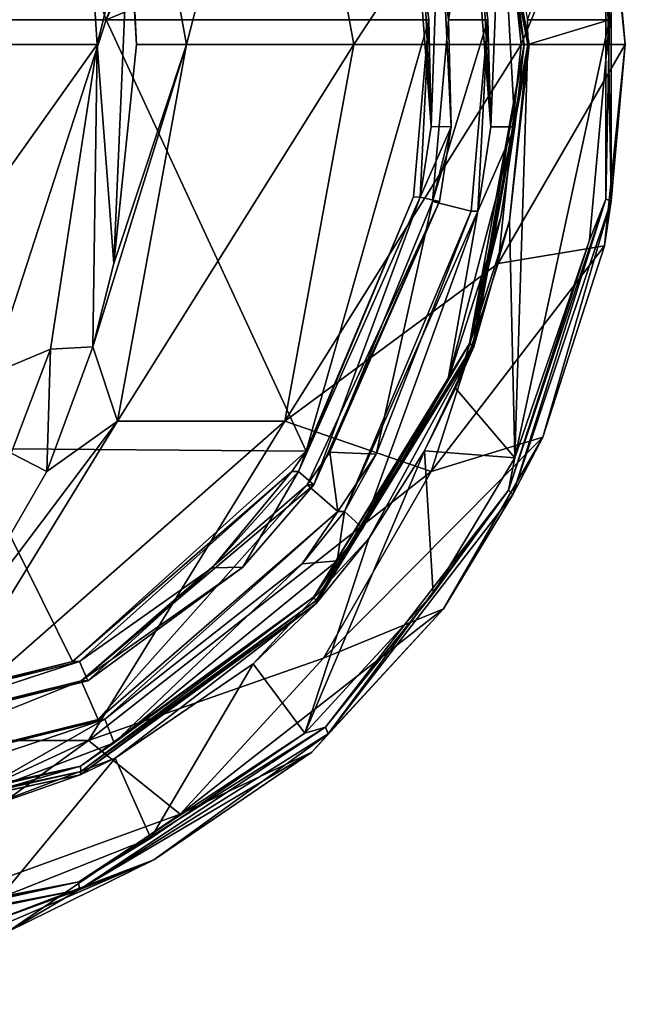
# Model space of a CAD drawing. Units: millimetres. Extents: x -69 to 174, y -31 to 31.
# Drawn here: x 167 to 174, y -11 to 0 of the extents above; entities that cross this region are included whole.
import ezdxf

# ---------------------------------------------------------------- set-up
doc = ezdxf.new("R2010")
doc.units = ezdxf.units.MM
doc.header["$LTSCALE"] = 65.185185
for name, color, linetype in [('51', 7, 'CONTINUOUS'), ('52', 7, 'CONTINUOUS'), ('53', 7, 'CONTINUOUS'), ('54', 7, 'CONTINUOUS'), ('57', 7, 'CONTINUOUS'), ('58', 7, 'CONTINUOUS'), ('61', 7, 'CONTINUOUS'), ('62', 7, 'CONTINUOUS'), ('63', 7, 'CONTINUOUS'), ('64', 7, 'CONTINUOUS'), ('66', 7, 'CONTINUOUS'), ('69', 7, 'CONTINUOUS')]:
    doc.layers.add(name, color=color, linetype=linetype)

msp = doc.modelspace()

# ---------------------------------------------------------------- linework, layer by layer
at = {"layer": '51', "linetype": 'Continuous'}
for points in [[(165.161, 0, 213.057), (164.168, -4.75, 212.636), (167.544, 0, 207.442), (165.161, 0, 213.057)], [(167.544, 0, 207.442), (164.168, -4.75, 212.636), (166.998, -3.56, 207.21), (167.544, 0, 207.442)], [(166.998, -3.56, 207.21), (164.168, -4.75, 212.636), (166.539, -4.775, 207.016), (166.998, -3.56, 207.21)]]:
    msp.add_3dface(points, dxfattribs=at)
at = {"layer": '52', "linetype": 'Continuous'}
for points in [[(166.539, 4.775, 207.016), (165.161, 0, 213.057), (167.442, 1.552, 207.399), (166.539, 4.775, 207.016)], [(165.161, 0, 213.057), (167.544, 0, 207.442), (167.442, 1.552, 207.399), (165.161, 0, 213.057)]]:
    msp.add_3dface(points, dxfattribs=at)
at = {"layer": '53', "linetype": 'Continuous'}
for points in [[(172.144, -0.961, 190.709), (171.992, 1.947, 190.644), (172.26, 2.016, 190.758), (172.144, -0.961, 190.709)], [(172.423, -0.961, 190.827), (172.144, -0.961, 190.709), (172.26, 2.016, 190.758), (172.423, -0.961, 190.827)], [(171.449, -0.959, 190.414), (171.318, 1.782, 190.359), (171.543, 1.836, 190.454), (171.449, -0.959, 190.414)], [(171.681, -0.961, 190.513), (171.449, -0.959, 190.414), (171.543, 1.836, 190.454), (171.681, -0.961, 190.513)], [(171.449, -0.959, 190.414), (171.681, -0.961, 190.513), (171.318, -1.782, 190.359), (171.449, -0.959, 190.414)], [(171.681, -0.961, 190.513), (171.543, -1.836, 190.454), (171.318, -1.782, 190.359), (171.681, -0.961, 190.513)], [(171.992, -1.947, 190.644), (172.423, -0.961, 190.827), (171.642, -3.931, 190.496), (171.992, -1.947, 190.644)], [(171.642, -3.931, 190.496), (172.423, -0.961, 190.827), (172.26, -2.016, 190.758), (171.642, -3.931, 190.496)], [(172.144, -0.961, 190.709), (172.423, -0.961, 190.827), (171.992, -1.947, 190.644), (172.144, -0.961, 190.709)], [(170.076, -5.144, 189.832), (169.895, -4.988, 189.755), (171.318, -1.782, 190.359), (170.076, -5.144, 189.832)], [(171.543, -1.836, 190.454), (170.076, -5.144, 189.832), (171.318, -1.782, 190.359), (171.543, -1.836, 190.454)], [(170.436, -5.456, 189.984), (171.992, -1.947, 190.644), (170.647, -5.649, 190.074), (170.436, -5.456, 189.984)], [(170.647, -5.649, 190.074), (171.992, -1.947, 190.644), (171.642, -3.931, 190.496), (170.647, -5.649, 190.074)], [(169.245, -6.106, 189.479), (168.889, -6.112, 189.328), (169.895, -4.988, 189.755), (169.245, -6.106, 189.479)], [(169.245, -6.106, 189.479), (169.895, -4.988, 189.755), (170.076, -5.144, 189.832), (169.245, -6.106, 189.479)], [(170.348, -6.033, 189.947), (169.941, -6.068, 189.774), (170.436, -5.456, 189.984), (170.348, -6.033, 189.947)], [(170.348, -6.033, 189.947), (170.436, -5.456, 189.984), (170.647, -5.649, 190.074), (170.348, -6.033, 189.947)], [(169.941, -6.068, 189.774), (167.744, -8.159, 188.841), (167.634, -7.883, 188.795), (169.941, -6.068, 189.774)], [(170.348, -6.033, 189.947), (167.744, -8.159, 188.841), (169.941, -6.068, 189.774), (170.348, -6.033, 189.947)], [(168.889, -6.112, 189.328), (167.434, -7.433, 188.71), (167.336, -7.206, 188.668), (168.889, -6.112, 189.328)], [(169.245, -6.106, 189.479), (167.434, -7.433, 188.71), (168.889, -6.112, 189.328), (169.245, -6.106, 189.479)], [(164.139, -8.25, 187.311), (164.139, -8, 187.311), (167.336, -7.206, 188.668), (164.139, -8.25, 187.311)], [(167.434, -7.433, 188.71), (164.139, -8.25, 187.311), (167.336, -7.206, 188.668), (167.434, -7.433, 188.71)], [(164.139, -9.05, 187.311), (164.139, -8.75, 187.311), (167.634, -7.883, 188.795), (164.139, -9.05, 187.311)], [(165.979, -8.826, 188.092), (164.139, -9.05, 187.311), (167.634, -7.883, 188.795), (165.979, -8.826, 188.092)], [(167.744, -8.159, 188.841), (165.979, -8.826, 188.092), (167.634, -7.883, 188.795), (167.744, -8.159, 188.841)]]:
    msp.add_3dface(points, dxfattribs=at)
at = {"layer": '54', "linetype": 'Continuous'}
for points in [[(171.318, 1.782, 190.359), (171.449, -0.959, 190.414), (171.24, 1.781, 190.543), (171.318, 1.782, 190.359)], [(171.24, 1.781, 190.543), (171.449, -0.959, 190.414), (171.42, 0.289, 190.619), (171.24, 1.781, 190.543)], [(171.42, 0.289, 190.619), (171.318, -1.782, 190.359), (171.24, -1.781, 190.543), (171.42, 0.289, 190.619)], [(171.449, -0.959, 190.414), (171.318, -1.782, 190.359), (171.42, 0.289, 190.619), (171.449, -0.959, 190.414)], [(171.318, -1.782, 190.359), (169.895, -4.988, 189.755), (171.24, -1.781, 190.543), (171.318, -1.782, 190.359)], [(171.24, -1.781, 190.543), (169.895, -4.988, 189.755), (169.987, -4.749, 190.011), (171.24, -1.781, 190.543)], [(169.987, -4.749, 190.011), (169.895, -4.988, 189.755), (169.818, -4.989, 189.939), (169.987, -4.749, 190.011)], [(169.818, -4.989, 189.939), (167.336, -7.206, 188.668), (167.255, -7.208, 188.851), (169.818, -4.989, 189.939)], [(168.889, -6.112, 189.328), (167.336, -7.206, 188.668), (169.818, -4.989, 189.939), (168.889, -6.112, 189.328)], [(169.895, -4.988, 189.755), (168.889, -6.112, 189.328), (169.818, -4.989, 189.939), (169.895, -4.988, 189.755)], [(164.139, -8, 187.311), (164.061, -8, 187.495), (167.255, -7.208, 188.851), (164.139, -8, 187.311)], [(167.336, -7.206, 188.668), (164.139, -8, 187.311), (167.255, -7.208, 188.851), (167.336, -7.206, 188.668)]]:
    msp.add_3dface(points, dxfattribs=at)
at = {"layer": '57', "linetype": 'Continuous'}
for points in [[(171.992, 1.947, 190.644), (172.144, -0.961, 190.709), (171.913, 1.947, 190.828), (171.992, 1.947, 190.644)], [(171.913, 1.947, 190.828), (172.144, -0.961, 190.709), (172.111, 0.289, 190.912), (171.913, 1.947, 190.828)], [(172.111, 0.289, 190.912), (171.992, -1.947, 190.644), (171.913, -1.947, 190.828), (172.111, 0.289, 190.912)], [(172.144, -0.961, 190.709), (171.992, -1.947, 190.644), (172.111, 0.289, 190.912), (172.144, -0.961, 190.709)], [(171.992, -1.947, 190.644), (170.436, -5.456, 189.984), (171.913, -1.947, 190.828), (171.992, -1.947, 190.644)], [(171.913, -1.947, 190.828), (170.436, -5.456, 189.984), (170.803, -4.786, 190.357), (171.913, -1.947, 190.828)], [(170.803, -4.786, 190.357), (170.436, -5.456, 189.984), (170.357, -5.456, 190.168), (170.803, -4.786, 190.357)], [(170.357, -5.456, 190.168), (167.634, -7.883, 188.795), (167.555, -7.884, 188.978), (170.357, -5.456, 190.168)], [(169.941, -6.068, 189.774), (167.634, -7.883, 188.795), (170.357, -5.456, 190.168), (169.941, -6.068, 189.774)], [(170.436, -5.456, 189.984), (169.941, -6.068, 189.774), (170.357, -5.456, 190.168), (170.436, -5.456, 189.984)], [(164.139, -8.75, 187.311), (164.061, -8.75, 187.495), (167.555, -7.884, 188.978), (164.139, -8.75, 187.311)], [(167.634, -7.883, 188.795), (164.139, -8.75, 187.311), (167.555, -7.884, 188.978), (167.634, -7.883, 188.795)]]:
    msp.add_3dface(points, dxfattribs=at)
at = {"layer": '58', "linetype": 'Continuous'}
for points in [[(171.65, 0.289, 190.717), (171.543, 1.836, 190.454), (171.464, 1.836, 190.638), (171.65, 0.289, 190.717)], [(171.681, -0.961, 190.513), (171.543, 1.836, 190.454), (171.65, 0.289, 190.717), (171.681, -0.961, 190.513)], [(171.464, -1.836, 190.638), (171.681, -0.961, 190.513), (171.65, 0.289, 190.717), (171.464, -1.836, 190.638)], [(171.543, -1.836, 190.454), (171.681, -0.961, 190.513), (171.464, -1.836, 190.638), (171.543, -1.836, 190.454)], [(170.076, -5.144, 189.832), (171.543, -1.836, 190.454), (169.997, -5.145, 190.015), (170.076, -5.144, 189.832)], [(169.997, -5.145, 190.015), (171.543, -1.836, 190.454), (170.261, -4.763, 190.127), (169.997, -5.145, 190.015)], [(170.261, -4.763, 190.127), (171.543, -1.836, 190.454), (171.464, -1.836, 190.638), (170.261, -4.763, 190.127)], [(169.245, -6.106, 189.479), (170.076, -5.144, 189.832), (167.355, -7.433, 188.894), (169.245, -6.106, 189.479)], [(167.355, -7.433, 188.894), (170.076, -5.144, 189.832), (169.997, -5.145, 190.015), (167.355, -7.433, 188.894)], [(167.434, -7.433, 188.71), (169.245, -6.106, 189.479), (167.355, -7.433, 188.894), (167.434, -7.433, 188.71)], [(164.139, -8.25, 187.311), (167.434, -7.433, 188.71), (164.061, -8.25, 187.495), (164.139, -8.25, 187.311)], [(164.061, -8.25, 187.495), (167.434, -7.433, 188.71), (167.355, -7.433, 188.894), (164.061, -8.25, 187.495)]]:
    msp.add_3dface(points, dxfattribs=at)
at = {"layer": '61', "linetype": 'Continuous'}
for points in [[(171.933, 3.517, 190.683), (172.577, 0, 190.957), (171.895, 3.493, 190.62), (171.933, 3.517, 190.683)], [(172.26, 2.016, 190.758), (171.895, 3.493, 190.62), (172.534, 0, 190.891), (172.26, 2.016, 190.758)], [(171.895, 3.493, 190.62), (172.577, 0, 190.957), (172.534, 0, 190.891), (171.895, 3.493, 190.62)], [(171.944, 3.534, 190.759), (172.591, 0, 191.033), (171.933, 3.517, 190.683), (171.944, 3.534, 190.759)], [(171.933, 3.517, 190.683), (172.591, 0, 191.033), (172.577, 0, 190.957), (171.933, 3.517, 190.683)], [(172.571, 0.289, 191.108), (172.575, 0, 191.11), (171.944, 3.534, 190.759), (172.571, 0.289, 191.108)], [(171.944, 3.534, 190.759), (172.575, 0, 191.11), (172.591, 0, 191.033), (171.944, 3.534, 190.759)], [(172.423, -0.961, 190.827), (172.26, 2.016, 190.758), (172.534, 0, 190.891), (172.423, -0.961, 190.827)], [(172.423, -0.961, 190.827), (172.534, 0, 190.891), (171.895, -3.493, 190.62), (172.423, -0.961, 190.827)], [(172.534, 0, 190.891), (171.933, -3.517, 190.683), (171.895, -3.493, 190.62), (172.534, 0, 190.891)], [(172.577, 0, 190.957), (171.944, -3.534, 190.759), (171.933, -3.517, 190.683), (172.577, 0, 190.957)], [(172.577, 0, 190.957), (171.933, -3.517, 190.683), (172.534, 0, 190.891), (172.577, 0, 190.957)], [(172.591, 0, 191.033), (172.362, -2.059, 191.019), (171.944, -3.534, 190.759), (172.591, 0, 191.033)], [(172.591, 0, 191.033), (171.944, -3.534, 190.759), (172.577, 0, 190.957), (172.591, 0, 191.033)], [(172.575, 0, 191.11), (172.362, -2.059, 191.019), (172.591, 0, 191.033), (172.575, 0, 191.11)], [(172.26, -2.016, 190.758), (172.423, -0.961, 190.827), (171.895, -3.493, 190.62), (172.26, -2.016, 190.758)], [(171.642, -3.931, 190.496), (172.26, -2.016, 190.758), (171.895, -3.493, 190.62), (171.642, -3.931, 190.496)], [(172.362, -2.059, 191.019), (171.732, -4.014, 190.751), (171.944, -3.534, 190.759), (172.362, -2.059, 191.019)], [(171.642, -3.931, 190.496), (171.895, -3.493, 190.62), (170.074, -6.453, 189.847), (171.642, -3.931, 190.496)], [(171.895, -3.493, 190.62), (170.099, -6.499, 189.905), (170.074, -6.453, 189.847), (171.895, -3.493, 190.62)], [(171.933, -3.517, 190.683), (170.099, -6.499, 189.905), (171.895, -3.493, 190.62), (171.933, -3.517, 190.683)], [(171.933, -3.517, 190.683), (170.102, -6.53, 189.977), (170.099, -6.499, 189.905), (171.933, -3.517, 190.683)], [(171.944, -3.534, 190.759), (170.102, -6.53, 189.977), (171.933, -3.517, 190.683), (171.944, -3.534, 190.759)], [(171.944, -3.534, 190.759), (170.717, -5.769, 190.321), (170.102, -6.53, 189.977), (171.944, -3.534, 190.759)], [(171.369, -4.747, 190.597), (170.717, -5.769, 190.321), (171.944, -3.534, 190.759), (171.369, -4.747, 190.597)], [(171.732, -4.014, 190.751), (171.369, -4.747, 190.597), (171.944, -3.534, 190.759), (171.732, -4.014, 190.751)], [(170.647, -5.649, 190.074), (171.642, -3.931, 190.496), (170.074, -6.453, 189.847), (170.647, -5.649, 190.074)], [(170.348, -6.033, 189.947), (170.647, -5.649, 190.074), (170.074, -6.453, 189.847), (170.348, -6.033, 189.947)], [(170.717, -5.769, 190.321), (169.368, -7.233, 189.748), (170.102, -6.53, 189.977), (170.717, -5.769, 190.321)], [(167.744, -8.159, 188.841), (170.348, -6.033, 189.947), (170.074, -6.453, 189.847), (167.744, -8.159, 188.841)], [(170.102, -6.53, 189.977), (167.344, -8.532, 188.806), (170.099, -6.499, 189.905), (170.102, -6.53, 189.977)], [(170.099, -6.499, 189.905), (167.344, -8.532, 188.806), (167.354, -8.492, 188.74), (170.099, -6.499, 189.905)], [(170.102, -6.53, 189.977), (167.753, -8.335, 189.063), (167.344, -8.532, 188.806), (170.102, -6.53, 189.977)], [(167.744, -8.159, 188.841), (170.074, -6.453, 189.847), (167.348, -8.432, 188.69), (167.744, -8.159, 188.841)], [(170.074, -6.453, 189.847), (167.354, -8.492, 188.74), (167.348, -8.432, 188.69), (170.074, -6.453, 189.847)], [(170.099, -6.499, 189.905), (167.354, -8.492, 188.74), (170.074, -6.453, 189.847), (170.099, -6.499, 189.905)], [(169.368, -7.233, 189.748), (167.753, -8.335, 189.063), (170.102, -6.53, 189.977), (169.368, -7.233, 189.748)], [(165.979, -8.826, 188.092), (167.744, -8.159, 188.841), (167.348, -8.432, 188.69), (165.979, -8.826, 188.092)], [(167.753, -8.335, 189.063), (165.954, -9.019, 188.299), (167.344, -8.532, 188.806), (167.753, -8.335, 189.063)], [(164.091, -9.235, 187.425), (164.116, -9.191, 187.365), (167.354, -8.492, 188.74), (164.091, -9.235, 187.425)], [(167.344, -8.532, 188.806), (164.091, -9.235, 187.425), (167.354, -8.492, 188.74), (167.344, -8.532, 188.806)], [(164.116, -9.191, 187.365), (164.133, -9.127, 187.325), (167.348, -8.432, 188.69), (164.116, -9.191, 187.365)], [(167.354, -8.492, 188.74), (164.116, -9.191, 187.365), (167.348, -8.432, 188.69), (167.354, -8.492, 188.74)], [(164.133, -9.127, 187.325), (165.979, -8.826, 188.092), (167.348, -8.432, 188.69), (164.133, -9.127, 187.325)], [(164.061, -9.25, 187.495), (164.091, -9.235, 187.425), (167.344, -8.532, 188.806), (164.061, -9.25, 187.495)], [(165.954, -9.019, 188.299), (164.061, -9.25, 187.495), (167.344, -8.532, 188.806), (165.954, -9.019, 188.299)]]:
    msp.add_3dface(points, dxfattribs=at)
at = {"layer": '62', "linetype": 'Continuous'}
for points in [[(167.65, 0.286, 189.019), (164.061, 0.286, 187.495), (165.864, 5.291, 188.261), (167.65, 0.286, 189.019)], [(169.527, 5.361, 189.816), (167.65, 0.286, 189.019), (165.864, 5.291, 188.261), (169.527, 5.361, 189.816)], [(169.527, 5.361, 189.816), (169.818, 4.989, 189.939), (167.65, 0.286, 189.019), (169.527, 5.361, 189.816)], [(169.818, 4.989, 189.939), (171.24, 1.781, 190.543), (167.65, 0.286, 189.019), (169.818, 4.989, 189.939)], [(173.53, 0.289, 191.515), (172.571, 0.289, 191.108), (173.296, 2.288, 191.416), (173.53, 0.289, 191.515)], [(171.913, 1.947, 190.828), (171.65, 0.289, 190.717), (171.464, 1.836, 190.638), (171.913, 1.947, 190.828)], [(171.913, 1.947, 190.828), (172.111, 0.289, 190.912), (171.65, 0.289, 190.717), (171.913, 1.947, 190.828)], [(171.24, 1.781, 190.543), (171.42, 0.289, 190.619), (167.65, 0.286, 189.019), (171.24, 1.781, 190.543)], [(167.65, 0.286, 189.019), (166.02, -4.719, 188.327), (164.061, 0.286, 187.495), (167.65, 0.286, 189.019)], [(169.987, -4.749, 190.011), (166.02, -4.719, 188.327), (167.65, 0.286, 189.019), (169.987, -4.749, 190.011)], [(171.42, 0.289, 190.619), (169.987, -4.749, 190.011), (167.65, 0.286, 189.019), (171.42, 0.289, 190.619)], [(171.42, 0.289, 190.619), (171.24, -1.781, 190.543), (169.987, -4.749, 190.011), (171.42, 0.289, 190.619)], [(172.111, 0.289, 190.912), (171.913, -1.947, 190.828), (171.464, -1.836, 190.638), (172.111, 0.289, 190.912)], [(172.111, 0.289, 190.912), (171.464, -1.836, 190.638), (171.65, 0.289, 190.717), (172.111, 0.289, 190.912)], [(172.425, -4.83, 191.046), (172.575, 0, 191.11), (173.53, 0.289, 191.515), (172.425, -4.83, 191.046)], [(173.296, -2.288, 191.416), (172.425, -4.83, 191.046), (173.53, 0.289, 191.515), (173.296, -2.288, 191.416)], [(172.575, 0, 191.11), (172.571, 0.289, 191.108), (173.53, 0.289, 191.515), (172.575, 0, 191.11)], [(172.362, -2.059, 191.019), (172.575, 0, 191.11), (172.425, -4.83, 191.046), (172.362, -2.059, 191.019)], [(170.803, -4.786, 190.357), (170.261, -4.763, 190.127), (171.464, -1.836, 190.638), (170.803, -4.786, 190.357)], [(171.913, -1.947, 190.828), (170.803, -4.786, 190.357), (171.464, -1.836, 190.638), (171.913, -1.947, 190.828)], [(171.732, -4.014, 190.751), (172.362, -2.059, 191.019), (172.425, -4.83, 191.046), (171.732, -4.014, 190.751)], [(171.369, -4.747, 190.597), (171.732, -4.014, 190.751), (172.425, -4.83, 191.046), (171.369, -4.747, 190.597)], [(167.255, -7.208, 188.851), (164.061, -8, 187.495), (166.02, -4.719, 188.327), (167.255, -7.208, 188.851)], [(169.987, -4.749, 190.011), (167.255, -7.208, 188.851), (166.02, -4.719, 188.327), (169.987, -4.749, 190.011)], [(169.987, -4.749, 190.011), (169.818, -4.989, 189.939), (167.255, -7.208, 188.851), (169.987, -4.749, 190.011)], [(170.717, -5.769, 190.321), (171.369, -4.747, 190.597), (169.969, -8.044, 190.003), (170.717, -5.769, 190.321)], [(169.969, -8.044, 190.003), (171.369, -4.747, 190.597), (171.469, -6.413, 190.64), (169.969, -8.044, 190.003)], [(170.357, -5.456, 190.168), (169.997, -5.145, 190.015), (170.261, -4.763, 190.127), (170.357, -5.456, 190.168)], [(170.803, -4.786, 190.357), (170.357, -5.456, 190.168), (170.261, -4.763, 190.127), (170.803, -4.786, 190.357)], [(171.469, -6.413, 190.64), (171.369, -4.747, 190.597), (172.425, -4.83, 191.046), (171.469, -6.413, 190.64)], [(167.555, -7.884, 188.978), (167.355, -7.433, 188.894), (169.997, -5.145, 190.015), (167.555, -7.884, 188.978)], [(170.357, -5.456, 190.168), (167.555, -7.884, 188.978), (169.997, -5.145, 190.015), (170.357, -5.456, 190.168)], [(169.368, -7.233, 189.748), (170.717, -5.769, 190.321), (169.969, -8.044, 190.003), (169.368, -7.233, 189.748)], [(167.753, -8.335, 189.063), (169.368, -7.233, 189.748), (168.172, -9.271, 189.24), (167.753, -8.335, 189.063)], [(168.172, -9.271, 189.24), (169.368, -7.233, 189.748), (169.969, -8.044, 190.003), (168.172, -9.271, 189.24)], [(167.555, -7.884, 188.978), (164.061, -8.75, 187.495), (167.355, -7.433, 188.894), (167.555, -7.884, 188.978)], [(164.061, -8.75, 187.495), (164.061, -8.25, 187.495), (167.355, -7.433, 188.894), (164.061, -8.75, 187.495)], [(165.954, -9.019, 188.299), (167.753, -8.335, 189.063), (166.398, -9.972, 188.488), (165.954, -9.019, 188.299)], [(166.398, -9.972, 188.488), (167.753, -8.335, 189.063), (168.172, -9.271, 189.24), (166.398, -9.972, 188.488)]]:
    msp.add_3dface(points, dxfattribs=at)
at = {"layer": '63', "linetype": 'Continuous'}
for points in [[(168.588, 0, 206.261), (169.738, 4.401, 201.312), (167.783, 4.401, 205.919), (168.588, 0, 206.261)], [(168.588, 0, 206.261), (167.783, 4.401, 205.919), (168.004, 0, 207.637), (168.588, 0, 206.261)], [(168.004, 0, 207.637), (167.783, 4.401, 205.919), (167.913, 1.504, 207.599), (168.004, 0, 207.637)], [(170.544, 0, 201.654), (169.738, 4.401, 201.312), (168.588, 0, 206.261), (170.544, 0, 201.654)], [(169.738, 4.401, 201.312), (170.544, 0, 201.654), (172.232, 2.559, 196.939), (169.738, 4.401, 201.312)], [(172.232, 2.559, 196.939), (170.544, 0, 201.654), (172.498, 0, 197.052), (172.232, 2.559, 196.939)], [(167.783, -4.401, 205.919), (168.588, 0, 206.261), (167.492, -3.531, 207.42), (167.783, -4.401, 205.919)], [(167.492, -3.531, 207.42), (168.588, 0, 206.261), (167.739, -2.559, 207.525), (167.492, -3.531, 207.42)], [(167.739, -2.559, 207.525), (168.588, 0, 206.261), (168.004, 0, 207.637), (167.739, -2.559, 207.525)], [(169.738, -4.401, 201.312), (170.544, 0, 201.654), (167.783, -4.401, 205.919), (169.738, -4.401, 201.312)], [(167.783, -4.401, 205.919), (170.544, 0, 201.654), (168.588, 0, 206.261), (167.783, -4.401, 205.919)], [(170.544, 0, 201.654), (169.738, -4.401, 201.312), (172.498, 0, 197.052), (170.544, 0, 201.654)], [(172.498, 0, 197.052), (169.738, -4.401, 201.312), (172.232, -2.559, 196.939), (172.498, 0, 197.052)], [(172.232, -2.559, 196.939), (169.738, -4.401, 201.312), (171.449, -4.99, 196.607), (172.232, -2.559, 196.939)], [(166.956, -4.99, 207.192), (167.783, -4.401, 205.919), (167.492, -3.531, 207.42), (166.956, -4.99, 207.192)], [(167.444, -8.132, 200.338), (169.738, -4.401, 201.312), (165.488, -8.132, 204.945), (167.444, -8.132, 200.338)], [(165.488, -8.132, 204.945), (169.738, -4.401, 201.312), (167.783, -4.401, 205.919), (165.488, -8.132, 204.945)], [(165.488, -8.132, 204.945), (167.783, -4.401, 205.919), (165.695, -7.17, 206.657), (165.488, -8.132, 204.945)], [(165.695, -7.17, 206.657), (167.783, -4.401, 205.919), (166.956, -4.99, 207.192), (165.695, -7.17, 206.657)], [(169.738, -4.401, 201.312), (167.444, -8.132, 200.338), (171.449, -4.99, 196.607), (169.738, -4.401, 201.312)], [(171.449, -4.99, 196.607), (167.444, -8.132, 200.338), (170.188, -7.17, 196.071), (171.449, -4.99, 196.607)], [(170.188, -7.17, 196.071), (167.444, -8.132, 200.338), (168.512, -8.991, 195.36), (170.188, -7.17, 196.071)], [(164.009, -10.625, 198.88), (167.444, -8.132, 200.338), (162.054, -10.625, 203.487), (164.009, -10.625, 198.88)], [(162.054, -10.625, 203.487), (167.444, -8.132, 200.338), (165.488, -8.132, 204.945), (162.054, -10.625, 203.487)], [(167.444, -8.132, 200.338), (164.009, -10.625, 198.88), (168.512, -8.991, 195.36), (167.444, -8.132, 200.338)], [(168.512, -8.991, 195.36), (164.009, -10.625, 198.88), (166.505, -10.361, 194.508), (168.512, -8.991, 195.36)]]:
    msp.add_3dface(points, dxfattribs=at)
at = {"layer": '64', "linetype": 'Continuous'}
for points in [[(167.442, 1.552, 207.399), (167.544, 0, 207.442), (167.913, 1.504, 207.599), (167.442, 1.552, 207.399)], [(167.544, 0, 207.442), (167.739, -2.559, 207.525), (167.913, 1.504, 207.599), (167.544, 0, 207.442)], [(167.739, -2.559, 207.525), (168.004, 0, 207.637), (167.913, 1.504, 207.599), (167.739, -2.559, 207.525)], [(167.544, 0, 207.442), (166.998, -3.56, 207.21), (167.492, -3.531, 207.42), (167.544, 0, 207.442)], [(167.544, 0, 207.442), (167.492, -3.531, 207.42), (167.739, -2.559, 207.525), (167.544, 0, 207.442)], [(166.998, -3.56, 207.21), (166.539, -4.775, 207.016), (166.956, -4.99, 207.192), (166.998, -3.56, 207.21)], [(166.998, -3.56, 207.21), (166.956, -4.99, 207.192), (167.492, -3.531, 207.42), (166.998, -3.56, 207.21)], [(166.539, -4.775, 207.016), (165.695, -7.17, 206.657), (166.956, -4.99, 207.192), (166.539, -4.775, 207.016)]]:
    msp.add_3dface(points, dxfattribs=at)
at = {"layer": '66', "linetype": 'Continuous'}
for points in [[(172.232, 2.559, 196.939), (172.498, 0, 197.052), (173.472, 2.353, 191.705), (172.232, 2.559, 196.939)], [(173.472, 2.353, 191.705), (172.498, 0, 197.052), (173.716, 0, 191.809), (173.472, 2.353, 191.705)], [(172.498, 0, 197.052), (172.232, -2.559, 196.939), (173.716, 0, 191.809), (172.498, 0, 197.052)], [(173.716, 0, 191.809), (172.232, -2.559, 196.939), (173.472, -2.353, 191.705), (173.716, 0, 191.809)], [(172.232, -2.559, 196.939), (171.449, -4.99, 196.607), (173.472, -2.353, 191.705), (172.232, -2.559, 196.939)], [(173.472, -2.353, 191.705), (171.449, -4.99, 196.607), (172.752, -4.588, 191.4), (173.472, -2.353, 191.705)], [(171.449, -4.99, 196.607), (170.188, -7.17, 196.071), (172.752, -4.588, 191.4), (171.449, -4.99, 196.607)], [(172.752, -4.588, 191.4), (170.188, -7.17, 196.071), (171.593, -6.592, 190.908), (172.752, -4.588, 191.4)], [(170.188, -7.17, 196.071), (168.512, -8.991, 195.36), (171.593, -6.592, 190.908), (170.188, -7.17, 196.071)], [(171.593, -6.592, 190.908), (168.512, -8.991, 195.36), (170.052, -8.266, 190.254), (171.593, -6.592, 190.908)], [(168.512, -8.991, 195.36), (166.505, -10.361, 194.508), (170.052, -8.266, 190.254), (168.512, -8.991, 195.36)], [(170.052, -8.266, 190.254), (166.505, -10.361, 194.508), (168.206, -9.526, 189.47), (170.052, -8.266, 190.254)], [(166.505, -10.361, 194.508), (164.267, -11.212, 193.558), (168.206, -9.526, 189.47), (166.505, -10.361, 194.508)], [(168.206, -9.526, 189.47), (164.267, -11.212, 193.558), (166.149, -10.308, 188.597), (168.206, -9.526, 189.47)]]:
    msp.add_3dface(points, dxfattribs=at)
at = {"layer": '69', "linetype": 'Continuous'}
for points in [[(173.472, 2.353, 191.705), (173.716, 0, 191.809), (173.551, 1.825, 191.627), (173.472, 2.353, 191.705)], [(173.53, 0.289, 191.515), (173.296, 2.288, 191.416), (173.488, 1.808, 191.524), (173.53, 0.289, 191.515)], [(173.551, 1.825, 191.627), (173.551, -1.825, 191.627), (173.488, 1.808, 191.524), (173.551, 1.825, 191.627)], [(173.53, 0.289, 191.515), (173.488, 1.808, 191.524), (173.488, -1.808, 191.524), (173.53, 0.289, 191.515)], [(173.488, 1.808, 191.524), (173.551, -1.825, 191.627), (173.488, -1.808, 191.524), (173.488, 1.808, 191.524)], [(173.551, 1.825, 191.627), (173.716, 0, 191.809), (173.551, -1.825, 191.627), (173.551, 1.825, 191.627)], [(173.296, -2.288, 191.416), (173.53, 0.289, 191.515), (173.488, -1.808, 191.524), (173.296, -2.288, 191.416)], [(173.716, 0, 191.809), (173.472, -2.353, 191.705), (173.551, -1.825, 191.627), (173.716, 0, 191.809)], [(173.296, -2.288, 191.416), (173.488, -1.808, 191.524), (172.35, -5.205, 191.041), (173.296, -2.288, 191.416)], [(173.488, -1.808, 191.524), (172.402, -5.255, 191.139), (172.35, -5.205, 191.041), (173.488, -1.808, 191.524)], [(173.551, -1.825, 191.627), (172.402, -5.255, 191.139), (173.488, -1.808, 191.524), (173.551, -1.825, 191.627)], [(173.551, -1.825, 191.627), (172.752, -4.588, 191.4), (172.402, -5.255, 191.139), (173.551, -1.825, 191.627)], [(173.472, -2.353, 191.705), (172.752, -4.588, 191.4), (173.551, -1.825, 191.627), (173.472, -2.353, 191.705)], [(172.425, -4.83, 191.046), (173.296, -2.288, 191.416), (172.35, -5.205, 191.041), (172.425, -4.83, 191.046)], [(172.752, -4.588, 191.4), (171.593, -6.592, 190.908), (172.402, -5.255, 191.139), (172.752, -4.588, 191.4)], [(171.469, -6.413, 190.64), (172.425, -4.83, 191.046), (172.35, -5.205, 191.041), (171.469, -6.413, 190.64)], [(171.469, -6.413, 190.64), (172.35, -5.205, 191.041), (170.211, -7.974, 190.133), (171.469, -6.413, 190.64)], [(172.35, -5.205, 191.041), (170.242, -8.051, 190.222), (170.211, -7.974, 190.133), (172.35, -5.205, 191.041)], [(172.402, -5.255, 191.139), (170.242, -8.051, 190.222), (172.35, -5.205, 191.041), (172.402, -5.255, 191.139)], [(172.402, -5.255, 191.139), (171.593, -6.592, 190.908), (170.242, -8.051, 190.222), (172.402, -5.255, 191.139)], [(169.969, -8.044, 190.003), (171.469, -6.413, 190.64), (170.211, -7.974, 190.133), (169.969, -8.044, 190.003)], [(171.593, -6.592, 190.908), (170.052, -8.266, 190.254), (170.242, -8.051, 190.222), (171.593, -6.592, 190.908)], [(169.969, -8.044, 190.003), (170.211, -7.974, 190.133), (167.329, -9.782, 188.909), (169.969, -8.044, 190.003)], [(170.211, -7.974, 190.133), (167.333, -9.876, 188.987), (167.329, -9.782, 188.909), (170.211, -7.974, 190.133)], [(168.172, -9.271, 189.24), (169.969, -8.044, 190.003), (167.329, -9.782, 188.909), (168.172, -9.271, 189.24)], [(170.242, -8.051, 190.222), (167.333, -9.876, 188.987), (170.211, -7.974, 190.133), (170.242, -8.051, 190.222)], [(170.242, -8.051, 190.222), (168.206, -9.526, 189.47), (167.333, -9.876, 188.987), (170.242, -8.051, 190.222)], [(170.052, -8.266, 190.254), (168.206, -9.526, 189.47), (170.242, -8.051, 190.222), (170.052, -8.266, 190.254)], [(166.398, -9.972, 188.488), (168.172, -9.271, 189.24), (167.329, -9.782, 188.909), (166.398, -9.972, 188.488)], [(168.206, -9.526, 189.47), (166.149, -10.308, 188.597), (167.333, -9.876, 188.987), (168.206, -9.526, 189.47)], [(166.149, -10.308, 188.597), (163.983, -10.573, 187.678), (167.333, -9.876, 188.987), (166.149, -10.308, 188.597)], [(163.983, -10.573, 187.678), (164.024, -10.51, 187.583), (167.333, -9.876, 188.987), (163.983, -10.573, 187.678)], [(164.024, -10.51, 187.583), (164.051, -10.41, 187.518), (167.329, -9.782, 188.909), (164.024, -10.51, 187.583)], [(167.333, -9.876, 188.987), (164.024, -10.51, 187.583), (167.329, -9.782, 188.909), (167.333, -9.876, 188.987)], [(164.051, -10.41, 187.518), (166.398, -9.972, 188.488), (167.329, -9.782, 188.909), (164.051, -10.41, 187.518)]]:
    msp.add_3dface(points, dxfattribs=at)

doc.saveas('drawing.dxf')
